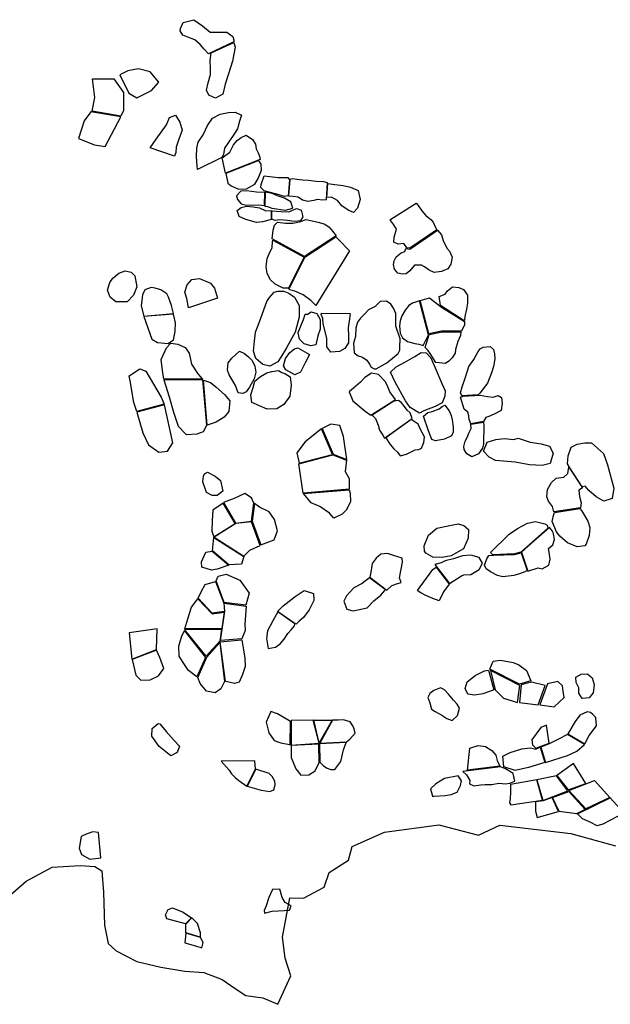
# Model space of a CAD drawing. Extents: x 77.7 to 104.9, y 692.6 to 711.8.
# Drawn here: x 93.8 to 95.8, y 695.7 to 699 of the extents above; entities that cross this region are included whole.
import ezdxf

# ---------------------------------------------------------------- set-up
doc = ezdxf.new("R2010")
doc.units = 0
doc.layers.add('BOUNDARY', color=1, linetype='CONTINUOUS')
doc.layers.add('RECENT', color=2, linetype='CONTINUOUS')

msp = doc.modelspace()

# ---------------------------------------------------------------- linework, layer by layer
at = {"layer": 'BOUNDARY'}
msp.add_lwpolyline([(93.7138, 696.0414), (93.8255, 696.1386), (93.9123, 696.1842), (94.0052, 696.1898), (94.0532, 696.1861), (94.0761, 696.1722), (94.0824, 696.1013), (94.0848, 695.9931), (94.0972, 695.9322), (94.124, 695.9075), (94.1921, 695.8722), (94.2715, 695.8543), (94.3506, 695.8405), (94.4143, 695.836), (94.4743, 695.8132), (94.5175, 695.7829), (94.5527, 695.7605), (94.6097, 695.7527), (94.6584, 695.731), (94.7018, 695.8255), (94.6833, 695.8835), (94.6738, 695.9527), (94.6987, 696.0828), (94.7433, 696.082), (94.8119, 696.1182), (94.8291, 696.1665), (94.8932, 696.208), (94.9052, 696.2526), (95.0117, 696.3), (95.1917, 696.3241), (95.3233, 696.2903), (95.3933, 696.3228), (95.629, 696.2962), (95.7762, 696.2549)], dxfattribs=at)
at = {"layer": 'RECENT'}
for points in [[(94.3457, 698.9778), (94.3813, 698.9866), (94.4092, 698.9661), (94.4345, 698.9452), (94.4595, 698.9452), (94.4897, 698.9456), (94.5097, 698.9315), (94.5137, 698.9185), (94.5137, 698.9131), (94.4291, 698.8735), (94.4153, 698.8889), (94.402, 698.9047), (94.3842, 698.9196), (94.3611, 698.9284), (94.3447, 698.9358), (94.3353, 698.9497), (94.3363, 698.9578)], [(94.4384, 698.8765), (94.5137, 698.9109), (94.5177, 698.8961), (94.5083, 698.8491), (94.4953, 698.8075), (94.485, 698.773), (94.477, 698.7402), (94.4524, 698.7273), (94.431, 698.7366), (94.4226, 698.7531), (94.4284, 698.7775), (94.4356, 698.8049), (94.4361, 698.828), (94.4352, 698.8481), (94.4353, 698.8512)], [(94.136, 698.8044), (94.1657, 698.7435), (94.1925, 698.7279), (94.2408, 698.7527), (94.2649, 698.7799), (94.2359, 698.8142), (94.1979, 698.8246), (94.1627, 698.8178)], [(94.044, 698.6845), (94.0536, 698.7295), (94.0456, 698.7914), (94.1161, 698.7912), (94.1483, 698.7459), (94.148, 698.6866), (94.1388, 698.6678)], [(93.999, 698.5935), (94.0519, 698.5728), (94.0872, 698.5669), (94.1396, 698.665), (94.0397, 698.682), (94.0183, 698.6523)], [(94.2365, 698.5627), (94.2567, 698.5914), (94.2902, 698.639), (94.3006, 698.6633), (94.3202, 698.6706), (94.3349, 698.6474), (94.342, 698.6216), (94.3304, 698.588), (94.3219, 698.5655), (94.3214, 698.5473), (94.317, 698.5358)], [(94.393, 698.4909), (94.392, 698.5021), (94.3893, 698.5342), (94.3911, 698.5613), (94.3951, 698.5817), (94.4117, 698.6058), (94.4264, 698.6367), (94.443, 698.6608), (94.468, 698.6737), (94.4952, 698.6795), (94.5179, 698.6808), (94.5389, 698.671), (94.5322, 698.6512), (94.5251, 698.6259), (94.5135, 698.607), (94.4965, 698.5829), (94.4818, 698.5618), (94.4791, 698.5414), (94.4733, 698.5308)], [(94.4858, 698.4792), (94.4747, 698.5293), (94.5005, 698.549), (94.5117, 698.5728), (94.5242, 698.5877), (94.538, 698.5976), (94.5545, 698.6048), (94.5755, 698.5901), (94.5848, 698.5752), (94.5871, 698.5599), (94.5938, 698.5468), (94.5982, 698.5356), (94.6007, 698.5245), (94.6007, 698.5245), (94.4858, 698.4792)], [(94.4934, 698.4458), (94.5043, 698.4373), (94.5284, 698.426), (94.5547, 698.4271), (94.5823, 698.4425), (94.5939, 698.461), (94.605, 698.4889), (94.6041, 698.5086), (94.5956, 698.5209), (94.4864, 698.4779)], [(94.6135, 698.4699), (94.6327, 698.4681), (94.6598, 698.4652), (94.6923, 698.4652), (94.697, 698.4575), (94.6932, 698.4038), (94.6809, 698.4023), (94.6559, 698.4097), (94.6301, 698.4158), (94.6131, 698.4207), (94.6029, 698.4317), (94.6037, 698.4415)], [(94.6986, 698.4583), (94.6947, 698.4041), (94.7098, 698.4034), (94.7267, 698.4007), (94.74, 698.3914), (94.7569, 698.3864), (94.7787, 698.3904), (94.7898, 698.3932), (94.8063, 698.3906), (94.8191, 698.3916), (94.8196, 698.3916), (94.8235, 698.4476), (94.8106, 698.4501), (94.7857, 698.4512), (94.7599, 698.455), (94.7417, 698.4559), (94.7217, 698.4582), (94.707, 698.4608)], [(94.8244, 698.4451), (94.8479, 698.4416), (94.8746, 698.4383), (94.899, 698.4332), (94.9248, 698.4214), (94.9319, 698.392), (94.9222, 698.3631), (94.9089, 698.349), (94.8911, 698.3571), (94.8711, 698.3706), (94.8564, 698.3893), (94.836, 698.3993), (94.8211, 698.3986), (94.8211, 698.3986)], [(94.6154, 698.4148), (94.5886, 698.4164), (94.5552, 698.4208), (94.536, 698.4195), (94.5222, 698.4046), (94.5254, 698.3925), (94.5379, 698.3774), (94.5557, 698.3733), (94.5963, 698.3741), (94.6146, 698.3727)], [(94.616, 698.37), (94.616, 698.37), (94.6248, 698.3693), (94.6395, 698.3635), (94.6845, 698.3569), (94.7085, 698.3639), (94.7022, 698.3847), (94.6809, 698.3965), (94.6581, 698.4047), (94.6406, 698.4116), (94.6167, 698.4161)], [(94.6375, 698.326), (94.608, 698.3177), (94.588, 698.3164), (94.5528, 698.3258), (94.5313, 698.3358), (94.5241, 698.3562), (94.5379, 698.3661), (94.5553, 698.3697), (94.5772, 698.3678), (94.5981, 698.3646), (94.6191, 698.3551), (94.6375, 698.3559)], [(95.1164, 698.3799), (95.1235, 698.3725), (95.135, 698.3548), (95.1487, 698.3388), (95.1647, 698.326), (95.1727, 698.3169), (95.1806, 698.2992), (95.1848, 698.2922), (95.0957, 698.2307), (95.0957, 698.2307), (95.0957, 698.2307), (95.0861, 698.2327), (95.0761, 698.2467), (95.0575, 698.2439), (95.0424, 698.2505), (95.0437, 698.268), (95.0517, 698.2943), (95.0433, 698.3079), (95.0331, 698.3216), (95.0293, 698.3252)], [(94.6382, 698.355), (94.6694, 698.3529), (94.6956, 698.3513), (94.7205, 698.3627), (94.7365, 698.3565), (94.7415, 698.3343), (94.7335, 698.322), (94.7126, 698.3198), (94.6912, 698.3222), (94.6654, 698.3251), (94.6499, 698.3228), (94.6383, 698.3267)], [(94.6398, 698.2615), (94.6433, 698.2907), (94.6481, 698.3067), (94.6583, 698.3172), (94.6837, 698.3138), (94.7082, 698.3136), (94.7353, 698.3192), (94.7517, 698.3255), (94.7726, 698.3214), (94.7966, 698.3163), (94.8144, 698.31), (94.8286, 698.3002), (94.8401, 698.2873), (94.8522, 698.2718), (94.7466, 698.2038)], [(95.1873, 698.291), (95.2001, 698.2751), (95.2059, 698.2561), (95.2182, 698.2312), (95.2275, 698.2208), (95.2355, 698.2009), (95.2319, 698.1781), (95.2213, 698.163), (95.2005, 698.1539), (95.1766, 698.1511), (95.1593, 698.1586), (95.1439, 698.1691), (95.1341, 698.1747), (95.1111, 698.1751), (95.0952, 698.1561), (95.0837, 698.146), (95.0717, 698.1453), (95.0558, 698.1483), (95.0451, 698.162), (95.0416, 698.1769), (95.0438, 698.1889), (95.0504, 698.2027), (95.0668, 698.2159), (95.0792, 698.2201), (95.0823, 698.2299), (95.0956, 698.2279)], [(94.7457, 698.2018), (94.6947, 698.0989), (94.677, 698.0989), (94.6503, 698.1122), (94.6343, 698.1261), (94.6231, 698.1475), (94.6204, 698.1706), (94.6234, 698.1971), (94.6305, 698.2122), (94.6403, 698.2331), (94.6411, 698.252), (94.6423, 698.2579)], [(94.851, 698.2685), (94.8668, 698.253), (94.8895, 698.2291), (94.8961, 698.2222), (94.7845, 698.0414), (94.7676, 698.0585), (94.7423, 698.0766), (94.7156, 698.0885), (94.697, 698.0934), (94.6967, 698.0972), (94.7487, 698.2018), (94.851, 698.2685)], [(94.1852, 698.1402), (94.192, 698.1037), (94.1815, 698.0756), (94.1599, 698.0539), (94.1232, 698.0538), (94.1038, 698.0689), (94.0955, 698.0923), (94.1033, 698.1172), (94.1124, 698.1322), (94.1328, 698.1485), (94.1538, 698.1564), (94.1731, 698.1519)], [(94.3634, 698.0339), (94.3573, 698.0646), (94.3513, 698.0859), (94.3588, 698.11), (94.3737, 698.1281), (94.3995, 698.1305), (94.4357, 698.1154), (94.4491, 698.0989), (94.4591, 698.0658)], [(94.2113, 698.0768), (94.2067, 698.0405), (94.2159, 698.0063), (94.3137, 698.0146), (94.3068, 698.0413), (94.2966, 698.0694), (94.292, 698.08), (94.272, 698.0939), (94.2534, 698.0993), (94.2395, 698.101), (94.2186, 698.0933)], [(94.6792, 698.0885), (94.6957, 698.0822), (94.7143, 698.0692), (94.729, 698.0413), (94.7299, 698.0026), (94.7166, 697.9534), (94.6878, 697.9017), (94.6683, 697.871), (94.6589, 697.855), (94.6323, 697.8406), (94.6088, 697.846), (94.5862, 697.8663), (94.5782, 697.8904), (94.5817, 697.9237), (94.5848, 697.9539), (94.5985, 697.9875), (94.6127, 698.0269), (94.6224, 698.0546), (94.6308, 698.068), (94.6468, 698.0852), (94.6592, 698.0889)], [(95.2128, 698.0788), (95.2208, 698.0899), (95.237, 698.1036), (95.2583, 698.1016), (95.2732, 698.0942), (95.2869, 698.0759), (95.2861, 698.0497), (95.2832, 698.0295), (95.2782, 698.005), (95.277, 697.9934), (95.2757, 697.9912), (95.1967, 698.0411), (95.1928, 698.0713)], [(94.9974, 698.0545), (94.9809, 698.0384), (94.9591, 698.027), (94.9464, 698.0138), (94.9327, 698.0002), (94.923, 697.987), (94.9175, 697.9668), (94.9155, 697.9392), (94.9096, 697.9172), (94.911, 697.8853), (94.9247, 697.8756), (94.9388, 697.8707), (94.9529, 697.8606), (94.962, 697.848), (94.9676, 697.838), (94.9778, 697.8327), (94.9847, 697.8317), (95.0201, 697.8524), (95.0567, 697.883), (95.0622, 697.8941), (95.0626, 697.904), (95.0637, 697.9316), (95.0495, 697.9727), (95.0493, 698.0153), (95.0415, 698.0323), (95.0329, 698.0458), (95.0184, 698.0555)], [(95.1272, 698.057), (95.1042, 698.0491), (95.0927, 698.0419), (95.08, 698.0257), (95.0689, 698.0069), (95.0639, 697.991), (95.061, 697.9747), (95.0637, 697.9496), (95.071, 697.9349), (95.0885, 697.9227), (95.112, 697.9155), (95.1253, 697.9132), (95.1402, 697.9096), (95.1571, 697.9447)], [(95.2002, 698.0358), (95.2762, 697.9887), (95.2762, 697.9775), (95.2667, 697.9572), (95.2002, 697.9568), (95.1584, 697.9483), (95.1296, 698.0583), (95.1296, 698.0583), (95.1604, 698.0673)], [(94.2152, 698.0048), (94.2417, 697.9306), (94.2609, 697.919), (94.2963, 697.9157), (94.313, 697.9286), (94.3196, 697.9557), (94.3199, 697.9842), (94.3133, 698.0131)], [(94.7574, 698.0133), (94.7694, 698.0202), (94.788, 698.0148), (94.7987, 697.9948), (94.7992, 697.9634), (94.7916, 697.941), (94.7841, 697.912), (94.7676, 697.9078), (94.7455, 697.9145), (94.7308, 697.9301), (94.7259, 697.9523), (94.7437, 697.9956), (94.7494, 698.013)], [(94.8031, 698.0157), (94.8983, 698.0151), (94.8963, 697.9973), (94.8919, 697.9678), (94.8927, 697.9422), (94.8932, 697.9184), (94.8808, 697.8989), (94.8626, 697.8899), (94.8342, 697.8877), (94.8209, 697.9045), (94.8213, 697.9333), (94.8094, 697.9807), (94.8076, 697.9987), (94.8027, 698.0123)], [(95.1592, 697.9455), (95.2023, 697.9545), (95.2645, 697.955), (95.2632, 697.942), (95.2544, 697.9223), (95.2469, 697.8962), (95.2457, 697.8838), (95.2356, 697.8684), (95.225, 697.8578), (95.2135, 697.8493), (95.1819, 697.8534), (95.1626, 697.8832), (95.1557, 697.894), (95.1467, 697.9022)], [(94.2813, 697.7975), (94.2766, 697.8267), (94.2732, 697.8634), (94.2904, 697.9017), (94.3047, 697.9168), (94.3278, 697.9137), (94.3523, 697.903), (94.3659, 697.8835), (94.3729, 697.8477), (94.3943, 697.8153), (94.4091, 697.7981)], [(94.5321, 697.8903), (94.5485, 697.8833), (94.5622, 697.8713), (94.5738, 697.8593), (94.5831, 697.8411), (94.5857, 697.8216), (94.5804, 697.7987), (94.5653, 697.7719), (94.5542, 697.7563), (94.5427, 697.7501), (94.5277, 697.7525), (94.523, 697.7654), (94.5183, 697.7772), (94.5077, 697.796), (94.4983, 697.8125), (94.4924, 697.8277), (94.4944, 697.8521), (94.5068, 697.8673)], [(94.7255, 697.9014), (94.7632, 697.8796), (94.749, 697.852), (94.7334, 697.8208), (94.7152, 697.8121), (94.6851, 697.8284), (94.6776, 697.8425), (94.6847, 697.8662), (94.6984, 697.8858), (94.7144, 697.8985)], [(95.0313, 697.8209), (95.0509, 697.8388), (95.0812, 697.8552), (95.1127, 697.8734), (95.1335, 697.8865), (95.1498, 697.885), (95.1656, 697.8686), (95.1829, 697.8277), (95.2011, 697.7838), (95.2132, 697.7594), (95.2116, 697.7414), (95.2032, 697.7196), (95.1801, 697.7073), (95.1425, 697.6933), (95.1272, 697.6853), (95.0971, 697.7048), (95.0817, 697.7259), (95.0468, 697.7877)], [(95.3618, 697.9058), (95.3721, 697.8959), (95.3761, 697.8818), (95.3775, 697.8651), (95.3722, 697.8403), (95.3664, 697.8186), (95.3523, 697.7849), (95.3388, 697.7657), (95.3274, 697.752), (95.3216, 697.746), (95.3216, 697.746), (95.2677, 697.7427), (95.2629, 697.7523), (95.2687, 697.7724), (95.2788, 697.801), (95.2863, 697.8257), (95.2913, 697.8398), (95.3073, 697.8633), (95.3152, 697.8774), (95.322, 697.8897), (95.3287, 697.8978), (95.3385, 697.9038)], [(94.1917, 697.6911), (94.1821, 697.7205), (94.1699, 697.792), (94.167, 697.8095), (94.2021, 697.8324), (94.2217, 697.8247), (94.2722, 697.7383), (94.2829, 697.7151)], [(94.6824, 697.8167), (94.7001, 697.8052), (94.7032, 697.7786), (94.6982, 697.7422), (94.6787, 697.7137), (94.6556, 697.6997), (94.6236, 697.6984), (94.5723, 697.7203), (94.5697, 697.7465), (94.5768, 697.7708), (94.583, 697.791), (94.6017, 697.8073), (94.6221, 697.8192), (94.6394, 697.8238), (94.6611, 697.8266), (94.6718, 697.8205)], [(94.9924, 697.8136), (94.9693, 697.8173), (94.9471, 697.8037), (94.9322, 697.7884), (94.9096, 697.7684), (94.8951, 697.7556), (94.9075, 697.7265), (94.9478, 697.6917), (94.9667, 697.6786), (95.0479, 697.7309), (95.0298, 697.756), (95.0234, 697.7732), (95.0156, 697.7892)], [(94.2811, 697.7954), (94.2996, 697.7393), (94.3139, 697.6884), (94.3293, 697.6421), (94.3555, 697.6145), (94.3919, 697.6172), (94.4126, 697.6247), (94.4234, 697.6458), (94.4109, 697.7959)], [(94.4129, 697.7942), (94.436, 697.7866), (94.4537, 697.7726), (94.4821, 697.7473), (94.5003, 697.7263), (94.4965, 697.6916), (94.481, 697.672), (94.4547, 697.6559), (94.4255, 697.6464)], [(94.9706, 697.6793), (94.9816, 697.6682), (94.9911, 697.6462), (94.9954, 697.6289), (95.0069, 697.6129), (95.0121, 697.6034), (95.1032, 697.6682), (95.0968, 697.6863), (95.0869, 697.6954), (95.0744, 697.7122), (95.0667, 697.7204), (95.0581, 697.727), (95.0424, 697.7254)], [(95.2707, 697.7416), (95.3287, 697.7452), (95.3531, 697.7404), (95.3715, 697.7387), (95.3881, 697.7438), (95.3988, 697.7378), (95.4016, 697.7182), (95.3976, 697.6943), (95.3746, 697.6827), (95.3571, 697.6742), (95.3477, 697.6717), (95.34, 697.6579), (95.2975, 697.6507), (95.2917, 697.6641), (95.2908, 697.6773), (95.2881, 697.6893), (95.2761, 697.6992), (95.2634, 697.739)], [(94.192, 697.6894), (94.2116, 697.6204), (94.2304, 697.5805), (94.2647, 697.5571), (94.294, 697.5604), (94.3111, 697.5878), (94.284, 697.7127)], [(95.1405, 697.6762), (95.155, 697.6881), (95.1691, 697.6915), (95.193, 697.6995), (95.2032, 697.7072), (95.2118, 697.7118), (95.2256, 697.6938), (95.2329, 697.6783), (95.236, 697.6638), (95.2395, 697.6398), (95.2396, 697.6226), (95.234, 697.6107), (95.21, 697.5992), (95.1809, 697.5941), (95.1689, 697.598), (95.1577, 697.6268)], [(95.0167, 697.6044), (95.0309, 697.5822), (95.0425, 697.568), (95.0544, 697.5563), (95.0634, 697.5447), (95.0849, 697.5502), (95.1136, 697.5643), (95.1252, 697.5655), (95.1346, 697.5698), (95.1419, 697.5882), (95.144, 697.6075), (95.1316, 697.629), (95.123, 697.6497), (95.1005, 697.6643), (95.1005, 697.6643)], [(95.3397, 697.6563), (95.3406, 697.6452), (95.3408, 697.6229), (95.3396, 697.6071), (95.3393, 697.5844), (95.3363, 697.5694), (95.323, 697.5514), (95.3012, 697.5416), (95.284, 697.551), (95.2758, 697.5656), (95.2741, 697.5759), (95.2787, 697.593), (95.286, 697.6046), (95.2911, 697.6196), (95.2983, 697.6345), (95.2974, 697.6491)], [(94.8869, 697.5325), (94.876, 697.6085), (94.8641, 697.645), (94.834, 697.6496), (94.8055, 697.6354), (94.842, 697.5498)], [(95.4541, 697.6031), (95.4943, 697.5893), (95.5305, 697.5839), (95.5578, 697.5763), (95.57, 697.5537), (95.5603, 697.519), (95.5339, 697.5128), (95.4914, 697.5142), (95.444, 697.5241), (95.3793, 697.5291), (95.3579, 697.5399), (95.3397, 697.5599), (95.3522, 697.5901), (95.3806, 697.598), (95.4082, 697.6019), (95.4399, 697.5987)], [(95.697, 697.587), (95.7363, 697.5519), (95.7498, 697.5149), (95.7713, 697.4379), (95.7657, 697.4032), (95.7378, 697.3948), (95.712, 697.4091), (95.6881, 697.4296), (95.676, 697.4439), (95.6665, 697.4421), (95.6251, 697.5049), (95.6174, 697.5178), (95.6199, 697.544), (95.6292, 697.5729), (95.6493, 697.5831), (95.6753, 697.5875)], [(94.8863, 697.5306), (94.8814, 697.4929), (94.8947, 697.4694), (94.8949, 697.4341), (94.7422, 697.4214), (94.7289, 697.5181), (94.8409, 697.5474)], [(94.426, 697.4907), (94.451, 697.4775), (94.4686, 697.4634), (94.4768, 697.4275), (94.4581, 697.4131), (94.4414, 697.4134), (94.4227, 697.4237), (94.4106, 697.4587), (94.4132, 697.4772), (94.4157, 697.485)], [(95.6219, 697.5072), (95.6667, 697.4382), (95.6552, 697.431), (95.6573, 697.4105), (95.6625, 697.3896), (95.6601, 697.3729), (95.5724, 697.359), (95.5682, 697.3772), (95.5549, 697.3942), (95.5496, 697.4093), (95.5512, 697.4329), (95.5643, 697.456), (95.5797, 697.4707), (95.6057, 697.4738), (95.6192, 697.4858)], [(94.8953, 697.432), (94.8978, 697.4211), (94.8992, 697.3926), (94.8845, 697.3652), (94.8715, 697.3517), (94.844, 697.3386), (94.8304, 697.3552), (94.7975, 697.3767), (94.7689, 697.389), (94.7433, 697.4195)], [(94.4782, 697.3879), (94.4436, 697.365), (94.4418, 697.331), (94.4402, 697.2955), (94.4465, 697.2764), (94.5174, 697.321)], [(94.6024, 697.2497), (94.6464, 697.2667), (94.6578, 697.2964), (94.6483, 697.3341), (94.6297, 697.3591), (94.5985, 697.3752), (94.5816, 697.3867), (94.5738, 697.3288)], [(95.5742, 697.3572), (95.6582, 697.3709), (95.664, 697.3642), (95.6852, 697.329), (95.6911, 697.3071), (95.6897, 697.2813), (95.6795, 697.2528), (95.6744, 697.2466), (95.6494, 697.2439), (95.6181, 697.2568), (95.5925, 697.2787), (95.5807, 697.2934), (95.567, 697.3277), (95.5709, 697.3474)], [(94.4484, 697.2755), (94.5468, 697.2132), (94.5661, 697.233), (94.6006, 697.2485), (94.5722, 697.3264), (94.5193, 697.321)], [(95.157, 697.2826), (95.1853, 697.3048), (95.2282, 697.3145), (95.2554, 697.3198), (95.274, 697.3139), (95.2899, 697.3014), (95.2885, 697.2728), (95.2728, 697.2367), (95.232, 697.214), (95.203, 697.2078), (95.1724, 697.2093), (95.1491, 697.2232), (95.1443, 697.2295), (95.1436, 697.2469)], [(95.4654, 697.2256), (95.4862, 697.1636), (95.52, 697.1738), (95.5342, 697.1711), (95.5556, 697.1832), (95.5605, 697.2024), (95.5571, 697.226), (95.5552, 697.2381), (95.5685, 697.2501), (95.5747, 697.2675), (95.5728, 697.2814), (95.5686, 697.2939), (95.558, 697.3072), (95.4978, 697.2551)], [(94.5468, 697.2116), (94.5384, 697.1858), (94.4965, 697.1841), (94.4431, 697.23), (94.4472, 697.2742)], [(94.4966, 697.1826), (94.4576, 697.1701), (94.4398, 697.1666), (94.4071, 697.1766), (94.4061, 697.1944), (94.4208, 697.2256), (94.4414, 697.2292)], [(95.0706, 697.2065), (95.0418, 697.2151), (95.0215, 697.2214), (95.0001, 697.2193), (94.9843, 697.2059), (94.9708, 697.188), (94.9663, 697.1603), (94.9634, 697.1429), (95.0192, 697.1007), (95.0354, 697.1149), (95.0488, 697.1203), (95.0667, 697.1256), (95.062, 697.1408), (95.0717, 697.1931)], [(95.1787, 697.1847), (95.2266, 697.122), (95.2669, 697.148), (95.275, 697.1505), (95.2981, 697.1517), (95.3254, 697.1687), (95.336, 697.1896), (95.3257, 697.2084), (95.2978, 697.2156), (95.2702, 697.2135), (95.2408, 697.2042), (95.2127, 697.1971), (95.1997, 697.1904)], [(95.4642, 697.2242), (95.4836, 697.1655), (95.4768, 697.1604), (95.4588, 697.1542), (95.44, 697.1484), (95.4031, 697.144), (95.3859, 697.1489), (95.363, 697.1606), (95.3481, 697.1713), (95.3426, 697.1825), (95.3505, 697.2035), (95.357, 697.2155), (95.373, 697.2159), (95.4423, 697.2185)], [(95.2068, 697.0945), (95.1931, 697.0649), (95.1717, 697.0726), (95.1487, 697.0829), (95.132, 697.091), (95.1232, 697.0968), (95.1216, 697.0995), (95.1721, 697.169), (95.1833, 697.1763), (95.2262, 697.1205)], [(94.455, 697.1315), (94.461, 697.1469), (94.4883, 697.1537), (94.5326, 697.1338), (94.5645, 697.0901), (94.5532, 697.0502), (94.481, 697.0597)], [(94.9625, 697.1407), (94.9382, 697.1219), (94.9099, 697.1077), (94.886, 697.0818), (94.8776, 697.0639), (94.8869, 697.037), (94.9077, 697.0321), (94.9541, 697.0422), (94.9763, 697.0646), (95.0002, 697.0842), (95.0134, 697.0989), (95.0143, 697.102)], [(94.6577, 697.0303), (94.6761, 697.049), (94.7159, 697.0798), (94.7464, 697.0994), (94.7767, 697.0894), (94.7781, 697.0665), (94.7625, 697.0356), (94.7434, 697.0097), (94.729, 696.9976), (94.7196, 696.9883), (94.7161, 696.9892)], [(94.3506, 696.9727), (94.361, 697.0056), (94.3731, 697.0445), (94.3936, 697.0717), (94.4412, 697.0218), (94.4811, 697.028), (94.4734, 696.9735)], [(94.7153, 696.9885), (94.659, 697.0283), (94.6425, 696.9985), (94.6243, 696.9654), (94.6212, 696.9403), (94.6267, 696.9079), (94.651, 696.9119), (94.6667, 696.9234), (94.6793, 696.9386), (94.6925, 696.957), (94.7029, 696.9695), (94.7137, 696.982)], [(94.1665, 696.9597), (94.1752, 696.8724), (94.2568, 696.9044), (94.2597, 696.973)], [(94.3906, 696.8139), (94.3633, 696.8346), (94.3452, 696.8615), (94.3324, 696.8823), (94.3308, 696.9147), (94.3408, 696.9496), (94.3498, 696.9658), (94.4197, 696.8776)], [(94.5394, 696.9359), (94.5449, 696.9032), (94.5495, 696.8759), (94.5503, 696.8477), (94.5416, 696.821), (94.5307, 696.7958), (94.5156, 696.7918), (94.4965, 696.7964), (94.4854, 696.7987), (94.468, 696.9298)], [(94.4826, 696.7986), (94.4703, 696.7737), (94.4512, 696.7605), (94.4226, 696.7659), (94.4018, 696.7922), (94.3936, 696.8117), (94.4243, 696.8792), (94.4665, 696.9275)], [(94.1769, 696.8706), (94.1893, 696.8197), (94.2049, 696.803), (94.2364, 696.8042), (94.2637, 696.8168), (94.2815, 696.8408), (94.2678, 696.8776), (94.2568, 696.9021)], [(95.3737, 696.7705), (95.3594, 696.7649), (95.3372, 696.7578), (95.3094, 696.7529), (95.2878, 696.7569), (95.2786, 696.7748), (95.2852, 696.7975), (95.3123, 696.8183), (95.3431, 696.8331), (95.3559, 696.8357)], [(95.3777, 696.7711), (95.3936, 696.7557), (95.4062, 696.7433), (95.4313, 696.7356), (95.4526, 696.7288), (95.4603, 696.7847), (95.363, 696.8345)], [(95.1557, 696.7457), (95.1616, 696.7276), (95.1674, 696.7073), (95.1794, 696.6996), (95.2017, 696.687), (95.2186, 696.6757), (95.2353, 696.669), (95.2536, 696.6855), (95.2597, 696.7105), (95.2522, 696.7237), (95.2401, 696.7369), (95.224, 696.7568), (95.2103, 696.7707), (95.197, 696.7771), (95.1747, 696.7686), (95.1617, 696.7589)], [(95.4591, 696.729), (95.52, 696.7216), (95.5437, 696.7848), (95.4982, 696.7966), (95.4638, 696.7871)], [(95.5255, 696.7208), (95.5736, 696.7149), (95.6067, 696.7458), (95.6036, 696.7663), (95.6009, 696.7839), (95.5856, 696.7978), (95.5516, 696.7904), (95.5516, 696.7904)], [(94.7006, 696.6664), (94.6577, 696.6911), (94.636, 696.6989), (94.6201, 696.6635), (94.6294, 696.6281), (94.6463, 696.603), (94.6691, 696.5958), (94.697, 696.5903), (94.7001, 696.5894)], [(95.6745, 696.5918), (95.6895, 696.6196), (95.7138, 696.6514), (95.7113, 696.6789), (95.7011, 696.689), (95.6936, 696.6957), (95.6825, 696.6983), (95.6589, 696.6869), (95.6431, 696.666), (95.6189, 696.6249)], [(94.8858, 696.5986), (94.8971, 696.6079), (94.9146, 696.6272), (94.911, 696.6413), (94.9066, 696.6521), (94.8978, 696.6651), (94.8761, 696.6711), (94.8589, 696.6703), (94.8403, 696.6708), (94.7977, 696.5948)], [(95.5479, 696.654), (95.529, 696.6458), (95.5133, 696.6257), (95.499, 696.6056), (95.5018, 696.5884), (95.5127, 696.5776), (95.5565, 696.5945)], [(95.5443, 696.5301), (95.6179, 696.5539), (95.6488, 696.5682), (95.6737, 696.5902), (95.6179, 696.623), (95.5879, 696.608), (95.5568, 696.5919), (95.5289, 696.5811)], [(94.7028, 696.5863), (94.7034, 696.5472), (94.7184, 696.5091), (94.7346, 696.4891), (94.7615, 696.49), (94.7826, 696.5035), (94.7957, 696.5303), (94.7946, 696.5916)], [(94.7977, 696.5312), (94.8103, 696.519), (94.822, 696.5123), (94.8345, 696.5073), (94.8476, 696.5079), (94.8577, 696.5208), (94.8672, 696.5338), (94.8767, 696.5728), (94.8851, 696.597), (94.7964, 696.5921)], [(95.2948, 696.5779), (95.3224, 696.5871), (95.3467, 696.5837), (95.3668, 696.5706), (95.38, 696.555), (95.3849, 696.537), (95.3937, 696.5189), (95.2861, 696.5048)], [(95.4071, 696.5162), (95.4035, 696.5509), (95.4281, 696.5636), (95.4663, 696.5753), (95.495, 696.5787), (95.5124, 696.5749), (95.5275, 696.5807), (95.542, 696.5308), (95.4882, 696.5135), (95.4441, 696.504)], [(94.5577, 696.4524), (94.6035, 696.4388), (94.6324, 696.4345), (94.6461, 696.4403), (94.6502, 696.4562), (94.649, 696.4684), (94.6406, 696.4846), (94.6297, 696.494), (94.586, 696.508)], [(95.1764, 696.4192), (95.2129, 696.421), (95.2322, 696.4242), (95.2528, 696.4325), (95.2637, 696.455), (95.267, 696.4702), (95.2558, 696.4865), (95.21, 696.4777), (95.1816, 696.4602), (95.1636, 696.4436), (95.1707, 696.4195)], [(95.4284, 696.4573), (95.4292, 696.4317), (95.4274, 696.4118), (95.4252, 696.397), (95.4295, 696.3907), (95.535, 696.4055), (95.5156, 696.4729)], [(95.7575, 696.4153), (95.6782, 696.3772), (95.622, 696.438), (95.707, 696.4706)], [(95.6761, 696.3755), (95.6473, 696.3613), (95.5903, 696.369), (95.5684, 696.4149), (95.6216, 696.435)], [(95.8042, 696.3645), (95.7803, 696.3511), (95.7602, 696.3395), (95.7349, 696.3261), (95.7159, 696.3212), (95.6907, 696.3348), (95.6675, 696.3442), (95.6507, 696.3606), (95.7588, 696.4138)], [(94.6145, 696.0318), (94.6406, 696.0393), (94.6797, 696.0407), (94.6978, 696.0418), (94.7035, 696.0562), (94.6826, 696.068), (94.6729, 696.0836), (94.6655, 696.1122), (94.6411, 696.1105), (94.6294, 696.0845), (94.6199, 696.057), (94.6135, 696.0411)], [(94.2911, 696.0136), (94.2876, 696.0268), (94.2958, 696.0439), (94.3099, 696.05), (94.346, 696.0356), (94.3731, 696.0174), (94.3531, 695.9971)], [(94.3548, 695.9675), (94.3545, 695.9957), (94.3745, 696.0164), (94.3919, 695.9993), (94.4018, 695.9686), (94.4023, 695.9532)], [(94.351, 695.9344), (94.3864, 695.9243), (94.4075, 695.9181), (94.4112, 695.935), (94.4027, 695.952), (94.3541, 695.9665)]]:
    msp.add_lwpolyline(points, close=True, dxfattribs=at)
at = {"layer": 'RECENT', "flags": 128}
for points in [[(94.8029, 697.6335), (94.7489, 697.5908), (94.7212, 697.5547), (94.7293, 697.5204), (94.8396, 697.5493)], [(94.5491, 697.4202), (94.5138, 697.4038), (94.4791, 697.3898), (94.5185, 697.3222), (94.5717, 697.3282), (94.5797, 697.3878), (94.5719, 697.4061)], [(95.5501, 697.3153), (95.5525, 697.3056), (95.4632, 697.2261), (95.4417, 697.2203), (95.3703, 697.2173), (95.3629, 697.2253), (95.4247, 697.2851), (95.4518, 697.3047), (95.4852, 697.3216), (95.5117, 697.3269), (95.5426, 697.3193)], [(94.4529, 697.1289), (94.4796, 697.0573), (94.4822, 697.0303), (94.4416, 697.0248), (94.3953, 697.0743), (94.4061, 697.097), (94.4184, 697.1189)], [(94.481, 697.0574), (94.5543, 697.0479), (94.5493, 696.9877), (94.5508, 696.9667), (94.5392, 696.9392), (94.4693, 696.9335), (94.4837, 697.0295)], [(94.4729, 696.9709), (94.4672, 696.9317), (94.4214, 696.8816), (94.3502, 696.9699)], [(95.3963, 696.8687), (95.4373, 696.861), (95.4569, 696.8531), (95.4814, 696.8348), (95.4967, 696.8006), (95.4589, 696.7897), (95.3606, 696.8393), (95.372, 696.8661)], [(95.6842, 696.824), (95.699, 696.8103), (95.7058, 696.7885), (95.7023, 696.7606), (95.6888, 696.7438), (95.6658, 696.7424), (95.6552, 696.7593), (95.6547, 696.7771), (95.6466, 696.795), (95.6455, 696.813), (95.6633, 696.8228)], [(94.2624, 696.6593), (94.2683, 696.6585), (94.2893, 696.6325), (94.3154, 696.6034), (94.333, 696.5849), (94.3255, 696.5636), (94.3051, 696.5522), (94.2658, 696.5836), (94.2421, 696.6172), (94.2429, 696.6432)], [(94.7758, 696.6704), (94.7033, 696.6693), (94.7027, 696.5879), (94.7953, 696.594)], [(94.8389, 696.671), (94.7959, 696.5957), (94.7785, 696.6704)], [(94.583, 696.5356), (94.4718, 696.5352), (94.498, 696.5056), (94.505, 696.4925), (94.5176, 696.4808), (94.5294, 696.4707), (94.5564, 696.4527), (94.5848, 696.5086)], [(95.3954, 696.5162), (95.2713, 696.5003), (95.283, 696.4899), (95.2942, 696.4713), (95.2932, 696.4601), (95.3072, 696.4529), (95.3309, 696.4567), (95.3451, 696.4583), (95.3672, 696.4582), (95.3906, 696.4625), (95.4119, 696.46), (95.4265, 696.4623), (95.4433, 696.4683), (95.4378, 696.4942), (95.4128, 696.5098)], [(95.6371, 696.5271), (95.5822, 696.4877), (95.6195, 696.4397), (95.6782, 696.4611)], [(95.5806, 696.4867), (95.5164, 696.4731), (95.5363, 696.4053), (95.6192, 696.437)], [(95.5663, 696.4149), (95.5367, 696.4038), (95.5114, 696.4005), (95.5113, 696.3694), (95.5167, 696.3486), (95.5881, 696.369)], [(94.047, 696.3009), (94.024, 696.2938), (94.0084, 696.286), (94.0015, 696.2468), (94.0087, 696.2267), (94.0369, 696.2106), (94.0725, 696.2149), (94.0654, 696.2989)]]:
    msp.add_lwpolyline(points, close=True, dxfattribs=at)

doc.saveas('drawing.dxf')
